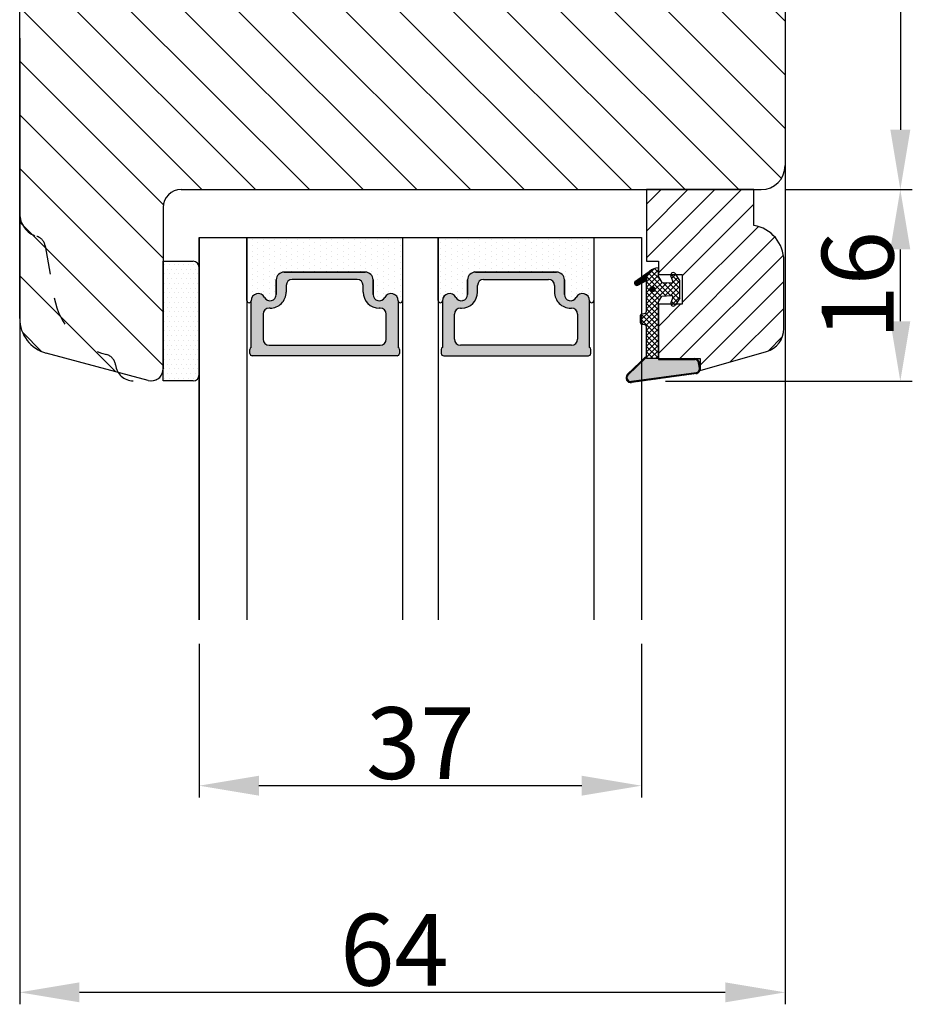
# Model space of a CAD drawing. Units: millimetres. Extents: x -53 to 1314, y -875 to -320.
# Drawn here: x -2 to 16, y -396 to -376 of the extents above; entities that cross this region are included whole.
import ezdxf

# ---------------------------------------------------------------- set-up
doc = ezdxf.new("R2010")
doc.units = ezdxf.units.MM
doc.linetypes.add('ACAD_ISO03W100', pattern=[30, 12, -18])
doc.layers.get('0').update_dxf_attribs({"lineweight": 0})
doc.layers.get('DEFPOINTS').update_dxf_attribs({"lineweight": 0})
for name, color, linetype, lineweight in [('02 MEASURES', 156, 'Continuous', 13), ('03 FRAME', 40, 'Continuous', 25), ('04 FRAME HATCH', 40, 'Continuous', 0), ('05 SASH', 40, 'Continuous', 25), ('06 SASH HATCH', 40, 'Continuous', 0), ('07 GLASS', 151, 'Continuous', 25), ('13 GASKET', 254, 'Continuous', 25), ('14 GASKET HATCH', 254, 'Continuous', 0), ('19 PV', 7, 'Continuous', 25)]:
    doc.layers.add(name, color=color, linetype=linetype, lineweight=lineweight)
doc.styles.add('M1x0.25', font='arial.ttf', dxfattribs={"height": 1.5})
doc.dimstyles.new('M1x0.25', dxfattribs={"dimscale": 0, "dimtxt": 1.5, "dimasz": 1.25, "dimexe": 0.25, "dimexo": 0.5, "dimgap": 0.125, "dimtad": 1, "dimdec": 0, "dimlfac": 4, "dimdsep": 46, "dimtxsty": 'M1x0.25', "dimcen": -1, "dimclrd": 256, "dimclre": 256, "dimclrt": 256, "dimazin": 2, "dimtfac": 1, "dimtdec": 0, "dimtmove": 0, "dimatfit": 3, "dimfxl": 1, "dimtolj": 1, "dimarcsym": 0})
pattern_1 = [(45, (224.8440676794219, 1361.988147699134), (-0.04490128060534577, 0.04490128060534577), [])]

# ---------------------------------------------------------------- blocks, each defined once
blk = doc.blocks.new('*D705')
at = {"layer": '02 MEASURES', "lineweight": -2}
for p, q in [((10.55692626701563, -369.3857093275136), (16.19500647107276, -369.3857093275136)), ((15.94500647107276, -370.6357093275136), (15.94500647107276, -377.8857093275136)), ((13.53648772615367, -379.1357093275136), (16.19500647107276, -379.1357093275136))]:
    blk.add_line(p, q, dxfattribs=at)
at = {"layer": '02 MEASURES'}
for points in [[(16.15333980440609, -370.6357093275136), (15.73667313773943, -370.6357093275136), (15.94500647107276, -369.3857093275136)], [(15.73667313773942, -377.8857093275136), (16.15333980440609, -377.8857093275136), (15.94500647107276, -379.1357093275136)]]:
    blk.add_solid(points, dxfattribs=at)
at = {"layer": 'DEFPOINTS', "color": 0}
for p in [(10.05692626701563, -369.3857093275136), (13.03648772615367, -379.1357093275136), (15.94500647107276, -379.1357093275136)]:
    blk.add_point(p, dxfattribs=at)
at = {"layer": '02 MEASURES', "insert": (15.05425647107273, -374.2607093275136), "char_height": 1.5, "attachment_point": 5, "rotation": 89.99999999999999, "style": 'M1x0.25'}
blk.add_mtext('\\A1;39', dxfattribs=at)
blk = doc.blocks.new('*D706')
at = {"layer": '02 MEASURES', "lineweight": -2}
for p, q in [((13.53648772615367, -379.1357093275136), (16.19418055783132, -379.1357093275136)), ((15.94418055783132, -380.3857093275136), (15.94418055783132, -381.8905945682073)), ((11.03648772615458, -383.1405945682073), (16.19418055783132, -383.1405945682073))]:
    blk.add_line(p, q, dxfattribs=at)
at = {"layer": '02 MEASURES'}
for points in [[(16.15251389116465, -380.3857093275136), (15.73584722449798, -380.3857093275136), (15.94418055783132, -379.1357093275136)], [(15.73584722449798, -381.8905945682073), (16.15251389116465, -381.8905945682073), (15.94418055783132, -383.1405945682073)]]:
    blk.add_solid(points, dxfattribs=at)
at = {"layer": 'DEFPOINTS', "color": 0}
for p in [(13.03648772615367, -379.1357093275136), (10.53648772615458, -383.1405945682073), (15.94418055783132, -383.1405945682073)]:
    blk.add_point(p, dxfattribs=at)
at = {"layer": '02 MEASURES', "insert": (15.05343055783129, -381.1381519478604), "char_height": 1.5, "attachment_point": 5, "rotation": 90, "style": 'M1x0.25'}
blk.add_mtext('\\A1;16', dxfattribs=at)
blk = doc.blocks.new('*D707')
at = {"layer": '02 MEASURES', "lineweight": -2}
for p, q in [((1.286487726154576, -388.6357093275136), (1.286487726154576, -391.8509857299799)), ((10.53648772615458, -388.6357093275136), (10.53648772615458, -391.8509857299799)), ((9.286487726154576, -391.6009857299799), (2.536487726154576, -391.6009857299799))]:
    blk.add_line(p, q, dxfattribs=at)
at = {"layer": '02 MEASURES'}
for points in [[(2.536487726154576, -391.3926523966466), (2.536487726154576, -391.8093190633132), (1.286487726154576, -391.6009857299799)], [(9.286487726154576, -391.8093190633132), (9.286487726154576, -391.3926523966466), (10.53648772615458, -391.6009857299799)]]:
    blk.add_solid(points, dxfattribs=at)
at = {"layer": 'DEFPOINTS', "color": 0}
for p in [(1.286487726154576, -388.1357093275136), (10.53648772615458, -388.1357093275136), (1.286487726154576, -391.6009857299799)]:
    blk.add_point(p, dxfattribs=at)
at = {"layer": '02 MEASURES', "insert": (5.911487726154576, -390.7102357299798), "char_height": 1.5, "attachment_point": 5, "style": 'M1x0.25'}
blk.add_mtext('\\A1;37', dxfattribs=at)
blk = doc.blocks.new('*D708')
at = {"layer": '02 MEASURES', "lineweight": -2}
for p, q in [((13.5364877261523, -374.8857093275154), (13.5364877261523, -396.172532284784)), ((-2.463512273847698, -375.9703456139005), (-2.463512273847698, -396.172532284784)), ((12.2864877261523, -395.922532284784), (-1.213512273847698, -395.922532284784))]:
    blk.add_line(p, q, dxfattribs=at)
at = {"layer": '02 MEASURES'}
for points in [[(-1.213512273847698, -395.7141989514507), (-1.213512273847698, -396.1308656181174), (-2.463512273847698, -395.922532284784)], [(12.2864877261523, -396.1308656181174), (12.2864877261523, -395.7141989514507), (13.5364877261523, -395.922532284784)]]:
    blk.add_solid(points, dxfattribs=at)
at = {"layer": 'DEFPOINTS', "color": 0}
for p in [(13.5364877261523, -374.3857093275154), (-2.463512273847698, -375.4703456139005), (-2.463512273847698, -395.922532284784)]:
    blk.add_point(p, dxfattribs=at)
at = {"layer": '02 MEASURES', "insert": (5.369933295410249, -395.031782284784), "char_height": 1.5, "attachment_point": 5, "style": 'M1x0.25'}
blk.add_mtext('\\A1;64', dxfattribs=at)
blk = doc.blocks.new('gasket_3 LAG Trea')
at = {"layer": '13 GASKET'}
h = blk.add_hatch(color=256, dxfattribs=at)
edge = h.paths.add_edge_path()
edge.add_arc((-2.499999999998181, -1.25), 0.2107177492606173, 0, 360)
at = {"layer": '14 GASKET HATCH'}
h = blk.add_hatch(dxfattribs=at)
h.set_pattern_fill('ANSI31', color=256, scale=0.02, style=0)
h.set_pattern_definition(pattern_1)
h.paths.add_polyline_path([(-2.999999999998181, -0.449999999999136, -0.2426106716979884), (-2.580015992488683, 0.3646050874219782), (-3.913708790157159, -0.56095618667905, 0.9068610238355688), (-3.719691939516736, -0.9085735647306592), (-2.999999999998295, -0.5125161064167969)])
h = blk.add_hatch(dxfattribs=at)
h.set_pattern_fill('ANSI37', color=256, scale=0.1, style=0)
h.set_pattern_definition([(45, (224.8440676794219, 1361.988147699134), (-0.2245064030267289, 0.2245064030267289), []), (135, (224.8440676794219, 1361.988147699134), (-0.2245064030267289, -0.2245064030267288), [])])
h.paths.add_polyline_path([(-1.999999999998124, -7.049999999999045), (-1.999999999994543, -2.299999999999045), (-1.699999999995271, -1.8299999999997), (-0.8878348811443288, -1.783469706729875, -0.5313506182740955), (-0.7873699724003131, -1.915296021788208), (-0.9462878785140276, -2.385964440809857, 0.9359221097447755), (-0.5774075796460352, -2.538370783538312), (-0.2109999999975116, -1.984999999998536), (-0.2109999999975116, -0.5149999999991905), (-0.552000842708793, 0), (-0.95043246390955, 0, 0.1456651154618608), (-0.9462878785139424, -0.1140355591901425), (-0.7873699723999721, -0.5847039782108823, -0.5313506182715664), (-0.887834881144272, -0.7165302932678514), (-1.699999999995271, -0.6699999999998454), (-1.999999999994543, -0.1999999999993634), (-1.999999999996362, 2.273736754432321e-13), (-1.999999999995453, 0.5499999999999545, 0.149756043762339), (-2.560181927007221, 0.3783696087195949), (-2.580015992488683, 0.3646050874219782, 0.2426106716979884), (-2.999999999998181, -0.449999999999136), (-3.000000000006025, -3.08251649353997, -0.3745141165937434), (-3.172602849226564, -3.280631097062269), (-3.413698575389901, -3.313972081749853, 0.3745141166003319), (-3.499999999998408, -3.413029383511685), (-3.49999999999477, -4.067970136468148, 0.3745141165980526), (-3.413698575386263, -4.167027438229752), (-3.17260284922375, -4.200368422915062, -0.3745141165950112), (-3.000000000002387, -4.398483026437816), (-3.000000000002728, -7.049999999999045)])
h.paths.add_polyline_path([(-2.710717749258805, -1.25, -0.9999999999990556), (-2.289282250737557, -1.249999999999773, -1.000000000000135)], flags=16)
h = blk.add_hatch(dxfattribs=at)
h.set_pattern_fill('ANSI31', color=256, scale=0.02, style=0)
h.set_pattern_definition(pattern_1)
h.paths.add_polyline_path([(-4.553518034810907, -8.4387070422747), (-3.000000000003013, -6.929251789100135), (-2.999999999999375, -6.831650650226265), (-4.604807497957836, -8.390940631960575, 0.685463866141048), (-4.248843235608518, -9.046711146626194), (1.151188535074709, -8.301317075223096, 0.4149483184458176), (1.496581520242074, -7.852422618922674), (1.436763196067432, -7.397816690348691, 0.3763929010115535), (1.040181675829331, -7.049999999998818), (-1.999999999997272, -7.049999999999045), (-1.999999999998181, -7.119999999998754), (1.040181675829444, -7.119999999998754, -0.3763929010113959), (1.367361430025596, -7.406948769537621), (1.427179754200267, -7.861554698111604, -0.409513025110609), (1.148304943450967, -8.231051379510518, -0.004645840792192015), (1.142230541421668, -8.23189262456117), (-4.257801229434335, -8.977286695988823), (-4.25809352657194, -8.977324279066579), (-4.25841493682492, -8.977368644971648, -0.6812389625197292)])
h = blk.add_hatch(dxfattribs=at)
h.set_pattern_fill('AR-SAND', color=256, scale=0.003, style=0)
h.set_pattern_definition([(37.50000000000001, (224.8440676794219, 1361.988147699134), (-0.004800093887952137, 0.1468239711988027), [0, -0.115824, 0, -0.12954, 0, -0.123825]), (7.499999999999999, (224.8440676794219, 1361.988147699134), (0.1348569849414008, 0.2150475301705063), [0, -0.06248399999999998, 0, -0.104394, 0, -0.04000499999999999]), (327.5, (224.7503416794219, 1361.988147699134), (0.2372977110724374, 0.0004311554035637286), [0, -0.03809999999999999, 0, -0.13716, 0, -0.17907]), (317.5, (224.7503416794219, 1361.988147699134), (0.2290669357416892, 0.0668787969771649), [0, -0.01905, 0, -0.08991600000000001, 0, -0.10287])])
h.paths.add_polyline_path([(1.427179754200267, -7.861554698111604), (1.367361430025596, -7.406948769537621, 0.3763929010113959), (1.040181675829444, -7.119999999998754), (-1.999999999998181, -7.119999999998754), (-1.999999999998181, -7.049999999999045), (-3.000000000002728, -7.049999999999045), (-3.000000000003013, -6.929251789100135), (-4.553518034810907, -8.4387070422747, 0.6812389625197292), (-4.25841493682492, -8.977368644971648), (-4.25809352657194, -8.977324279066579), (-4.257801229434335, -8.977286695988823), (1.142230541421668, -8.23189262456117), (1.148304943450967, -8.231051379510518, 0.409513025110609)])
at = {"layer": '13 GASKET'}
for p, q in [((-3.913708790156306, -0.5609561866785953), (-2.560181927083249, 0.3783696086666168)), ((-1.999999999994543, -0.2000000000007276), (-1.999999999994543, 0.5500000000010914)), ((-1.999999999998181, 0.5499999999992724), (-1.999999999994543, 0.5500000000010914)), ((-0.2109999999975116, -0.5149999999994179), (-0.5774075796452962, 0.03837078353899415)), ((-3.719691939511904, -0.9085735647277033), (-2.999999999998181, -0.5125161064170243)), ((-3.000000000005457, -3.082516493539515), (-2.999999999998181, -0.4500000000007276)), ((-1.999999999994543, -0.1999999999989086), (-1.699999999995271, -0.6700000000000728)), ((-1.699999999995271, -0.6700000000000728), (-0.8878348811431351, -0.7165302932680788)), ((-0.7873699723986647, -0.5847039782111096), (-0.9462878785143403, -0.1140355591887783)), ((-0.2109999999975116, -1.984999999998763), (-0.2109999999975116, -0.5149999999994179)), ((-1.999999999994543, -2.299999999999272), (-1.699999999995271, -1.829999999999927)), ((-1.999999999998124, -7.049999999999272), (-1.999999999994543, -2.299999999999272)), ((-1.699999999995271, -1.829999999999927), (-0.8878348811431351, -1.783469706730102)), ((-0.7873699723986647, -1.915296021787071), (-0.9462878785143403, -2.385964440811222)), ((-0.2109999999975116, -1.984999999998763), (-0.5774075796452962, -2.538370783537175)), ((-3.41369857538848, -3.313972081748943), (-3.172602849228497, -3.280631097062724)), ((-3.499999999994543, -4.06797013646792), (-3.499999999998181, -3.413029383511457)), ((-3.413698575384842, -4.167027438230434), (-3.172602849224859, -4.200368422914835)), ((-3.000000000001819, -7.049999999999272), (-3.000000000001819, -4.398483026438043)), ((-2.999999999994543, -6.831650650221491), (-4.604807497957154, -8.390940631959893)), ((-3.000000000005457, -6.929251789102636), (-4.556027122524029, -8.441144964168416)), ((-1.999999999998181, -7.049999999999272), (-3.000000000005457, -7.049999999999272)), ((-1.999999999994543, -7.049999999999272), (1.040181675829444, -7.049999999999272)), ((-1.999999999998181, -7.049999999999272), (-1.999999999998181, -7.119999999998981)), ((-1.999999999998181, -7.119999999998981), (1.040181675829444, -7.119999999998981)), ((1.427179754200552, -7.861554698110922), (1.367361430025994, -7.406948769537848)), ((1.496581520243126, -7.852422618921992), (1.436763196068569, -7.397816690348918)), ((1.148304943454917, -8.231051379510063), (-4.25841493682492, -8.977368644971648)), ((1.151188535057372, -8.301317075225597), (-4.248843235798631, -9.046711146653251))]:
    blk.add_line(p, q, dxfattribs=at)
blk.add_circle((-2.499999999998181, -1.25), 0.2107177492606173, dxfattribs=at)
for centre, radius, start, end in [((-1.999999999998181, -0.4500000000007276), 1, 90, 180), ((-0.756797635482144, -0.05005550139503612), 0.2, 26.23995368854241, 198.6568948932281), ((-3.799680690217428, -0.7252656277469214), 0.2, 124.7600238058301, 293.5746622871572), ((-0.8821150939165818, -0.6166940071088902), 0.1, 266.7210137408584, 18.65689489398774), ((-0.756797635482144, -2.449944498604964), 0.2, 161.3431051069084, 333.7600463110242), ((-0.8821150939165818, -1.883305992889291), 0.1, 341.3431051051883, 93.27898625914165), ((-3.200000000006185, -3.082516493539515), 0.2, 277.8734621313578, 359.9999999997394), ((-3.399999999999636, -3.413029383511457), 0.1, 97.87346213244922, 180), ((-3.399999999995998, -4.06797013646792), 0.1, 180, 262.1265378675507), ((-3.200000000002547, -4.398483026438043), 0.2, 0, 82.1265378686422), ((1.040181675829444, -7.449999999998909), 0.4, 7.496075018583982, 90), ((1.040181675829444, -7.449999999998909), 0.33, 7.496075018552591, 90), ((1.100000000004002, -7.904605928571982), 0.33, 277.3523793598418, 7.496075018392809), ((1.100000000004002, -7.904605928571982), 0.4, 277.3523793598173, 7.496075018452696), ((-4.300031770852229, -8.64999999999668), 0.4, 139.6354634271697, 277.3523793598173), ((-4.300031770852002, -8.649999999999636), 0.33, 139.635463427038, 277.3523793598418)]:
    blk.add_arc(centre, radius, start, end, dxfattribs=at)
blk = doc.blocks.new('GLAZING BEAD 3Lags Trea')
at = {"layer": '04 FRAME HATCH'}
h = blk.add_hatch(dxfattribs=at)
h.set_pattern_fill('ANSI31', color=256, scale=0.5, style=0)
h.set_pattern_definition([(45, (0, 0), (-1.122532015133644, 1.122532015133644), [])])
h.paths.add_polyline_path([(-251.9199802854848, -1360.916005562425), (-251.9199802854848, -1357.916005562425), (-260.9174074142259, -1357.916005562425), (-260.9174074142259, -1363.916005562425), (-259.9174074142277, -1363.916005562425), (-259.9174074142277, -1365.006005562425), (-257.9174074142277, -1365.006005562425), (-257.9174074142277, -1367.506005562425), (-259.917407414224, -1367.506005562425), (-259.9174074142245, -1372.056005562424), (-256.4174074142313, -1372.056005562424), (-256.417407414224, -1373.056005562426), (-250.868705573854, -1371.464940912747, 0.3345953195025317), (-249.4199802854885, -1369.54241752087), (-249.4199802854939, -1363.87404545397, 0.365977381861914)])
at = {"layer": '03 FRAME'}
blk.add_lwpolyline([(-249.4199802854885, -1369.54241752087), (-249.4199802854939, -1363.87404545397, 0.3659773818618692), (-251.9199802854848, -1360.916005562425), (-251.9199802854848, -1357.916005562425), (-260.9174074142259, -1357.916005562425), (-260.9174074142259, -1363.916005562425), (-259.9174074142277, -1363.916005562425), (-259.9174074142277, -1365.006005562425), (-257.9174074142277, -1365.006005562425), (-257.9174074142277, -1367.506005562425), (-259.917407414224, -1367.506005562425), (-259.9174074142245, -1372.056005562424), (-256.4174074142313, -1372.056005562424), (-256.417407414224, -1373.056005562426), (-250.868705573854, -1371.464940912747, 0.3345953195026072)], format="xyb", close=True, dxfattribs=at)
blk.add_blockref('gasket_3 LAG Trea', (-257.9174074142277, -1365.006005562425))
blk = doc.blocks.new('aaa')
at = {"layer": '14 GASKET HATCH'}
h = blk.add_hatch(dxfattribs=at)
h.set_pattern_fill('DOTS', color=256, scale=0.3, angle=270, style=0)
h.set_pattern_definition([(270, (-1498.23391567883, 1817.76440805431), (0.47625, -0.2381250000000001), [0, -0.47625])])
h.paths.add_polyline_path([(260.9983915751744, 168.5069787635422), (260.9983915751744, 173.7969612198999), (247.9983915751744, 173.7969612198999), (247.9983915751729, 168.5069877974806, 0.9927398781967622), (248.3483996963452, 168.5044111480443, -0.7824915538237054), (249.4722687463927, 168.7766161829743, 0.7845985001157176), (250.4533915751745, 169.0169612198999), (250.4533915751754, 170.2469612199006, -0.4142135623728805), (251.1033915751752, 170.8969612199003), (257.8933915751739, 170.8969612199003, -0.4142135623733196), (258.5433915751727, 170.2469612199006), (258.5433915751744, 169.0169612199011, 0.7845985001084614), (259.5245144039567, 168.7766161829738, -0.7824896339467831), (260.6483834391828, 168.504413985201, 0.9927119005198215)])
h.paths.add_polyline_path([(276.9983915751745, 168.5069772966214), (276.9983915751744, 173.7969612198999), (263.9983915751744, 173.7969612198999), (263.9983915751731, 168.5069877879659, 0.9927374947144934), (264.3483997111661, 168.504413985201, -0.7824896339464351), (265.4722687463913, 168.7766161829745, 0.7845985001184698), (266.4533915751746, 169.0169612198986), (266.4533915751742, 170.2469612199006, -0.4142135623736812), (267.1033915751736, 170.8969612199003), (273.8933915751737, 170.8969612199003, -0.4142135623728111), (274.5433915751735, 170.2469612199006), (274.5433915751743, 169.0169612198999, 0.784598500114787), (275.5245144039566, 168.7766161829737, -0.7824915538912764), (276.6483834540054, 168.5044111479449, 0.9927100965781095)])
at = {"layer": '14 GASKET HATCH', "linetype": 'ByBlock'}
h = blk.add_hatch(dxfattribs=at)
h.set_pattern_fill('DOTS', color=256, scale=0.25, angle=360, style=0)
h.set_pattern_definition([(360, (-3076.492646159428, 375.4497064175396), (0.1984375000000001, 0.3968749999999999), [0, -0.396875])])
h.paths.add_polyline_path([(243.9983915751727, 162.296961219901), (243.9983915751727, 171.296961219901, 0.4142135623732202), (243.4983915751727, 171.796961219901), (240.9983915751727, 171.796961219901), (240.9983915751727, 161.8401003274428), (240.9983915751727, 161.796961219901), (243.4983915751727, 161.796961219901, 0.4142135623732202)])
at = {"layer": '19 PV'}
h = blk.add_hatch(color=256, dxfattribs=at)
edge = h.paths.add_edge_path()
edge.add_line((260.5483915751755, 163.8969612199003), (248.4483915751752, 163.8969612199003))
edge.add_arc((248.4483915751752, 164.096961219901), 0.2000000000000455, 180, 270, ccw=False)
edge.add_line((248.2483915751744, 164.096961219901), (248.2483915751744, 164.4248183213554))
edge.add_arc((248.4483915751752, 164.4248183213554), 0.1999999999998162, 120.00000000022621, 180, ccw=False)
edge.add_line((248.3483915751748, 164.5980234021122), (248.3483915751748, 168.5013007053481))
edge.add_arc((248.9440520897296, 168.5013007053462), 0.5956605145534933, 27.529289684657726, 179.999999999825, ccw=False)
edge.add_arc((249.9333915751757, 169.0169612198993), 0.5199999999998218, 207.5292896844184, 360)
edge.add_line((250.4533915751744, 169.0169612199011), (250.4533915751744, 170.2469612199006))
edge.add_arc((251.1033915751758, 170.2469612199006), 0.650000000000091, 90.00000000016041, 180, ccw=False)
edge.add_line((251.103391575174, 170.8969612199003), (257.8933915751767, 170.8969612199003))
edge.add_arc((257.893391575173, 170.2469612199006), 0.6499999999999773, 1.1368683772161603e-13, 89.9999999998397, ccw=False)
edge.add_line((258.5433915751745, 170.2469612199006), (258.5433915751745, 169.0169612199011))
edge.add_arc((259.0633915751749, 169.0169612199029), 0.5200000000000632, 180.0000000002004, 332.4707103151408)
edge.add_arc((260.0527310606211, 168.5013007053481), 0.5956605145532899, 0, 152.4707103155804, ccw=False)
edge.add_line((260.6483915751741, 168.5013007053499), (260.6483915751722, 164.5980234021122))
edge.add_arc((260.5483915751755, 164.4248183213535), 0.1999999999998192, -1.1368683772161603e-13, 60.00000000105439, ccw=False)
edge.add_line((260.7483915751744, 164.4248183213554), (260.7483915751744, 164.096961219901))
edge.add_arc((260.5483915751755, 164.096961219901), 0.2000000000000455, 269.9999999994789, 360, ccw=False)
edge = h.paths.add_edge_path()
edge.add_line((264.4483915751733, 163.8969612199003), (276.5483915751737, 163.8969612199003))
edge.add_arc((276.5483915751737, 164.096961219901), 0.2000000000000455, 270, 360)
edge.add_line((276.7483915751744, 164.096961219901), (276.7483915751744, 164.4248183213554))
edge.add_arc((276.5483915751737, 164.4248183213554), 0.1999999999998162, 0, 59.99999999981423)
edge.add_line((276.6483915751741, 164.5980234021122), (276.6483915751741, 168.5013007053481))
edge.add_arc((276.0527310606193, 168.5013007053462), 0.5956605145534933, 0, 152.4707103153411)
edge.add_arc((275.0633915751731, 169.0169612198993), 0.5199999999998218, 179.9999999997996, 332.47071031558005, ccw=False)
edge.add_line((274.5433915751745, 169.0169612199011), (274.5433915751745, 170.2469612199006))
edge.add_arc((273.893391575173, 170.2469612199006), 0.6499999999999774, 0, 89.99999999983966)
edge.add_line((273.8933915751749, 170.8969612199003), (267.1033915751722, 170.8969612199003))
edge.add_arc((267.103391575174, 170.2469612199006), 0.6500000000000288, 90, 180)
edge.add_line((266.4533915751762, 170.2469612199006), (266.4533915751762, 169.0169612199011))
edge.add_arc((265.9333915751739, 169.0169612199029), 0.5200000000000632, 207.5292896848592, 360, ccw=False)
edge.add_arc((264.9440520897277, 168.5013007053481), 0.5956605145532899, 27.52928968441963, 179.999999999825)
edge.add_line((264.3483915751748, 168.5013007053499), (264.3483915751766, 164.5980234021122))
edge.add_arc((264.4483915751733, 164.4248183213535), 0.1999999999998192, 119.9999999989456, 179.9999999994789)
edge.add_line((264.2483915751744, 164.4248183213554), (264.2483915751744, 164.096961219901))
edge.add_arc((264.4483915751733, 164.096961219901), 0.2000000000000455, 180, 270.0000000005211)
edge = h.paths.add_edge_path(flags=16)
edge.add_arc((251.7833915751743, 169.7752756254836), 0.5, 90, 180)
edge.add_line((251.2833915751743, 169.7752756254836), (251.2833915751743, 169.2252756254843))
edge.add_arc((249.9333915751757, 169.2252756254843), 1.349999999999795, 269.9999999999228, 360, ccw=False)
edge.add_line((249.9333915751739, 167.8752756254839), (249.8483915751748, 167.8752756254839))
edge.add_arc((249.8483915751748, 167.3752756254839), 0.5, 90, 180)
edge.add_line((249.3483915751748, 167.3752756254839), (249.3483915751748, 165.2752756254836))
edge.add_arc((249.8483915751748, 165.2752756254836), 0.5, 180, 270)
edge.add_line((249.8483915751748, 164.7752756254836), (259.1483915751741, 164.7752756254836))
edge.add_arc((259.1483915751741, 165.2752756254836), 0.5, 270, 360)
edge.add_line((259.6483915751741, 165.2752756254836), (259.6483915751741, 167.3752756254839))
edge.add_arc((259.1483915751741, 167.3752756254839), 0.5, 0, 90)
edge.add_line((259.1483915751741, 167.8752756254839), (259.0633915751731, 167.8752756254839))
edge.add_arc((259.0633915751749, 169.2252756254843), 1.350000000000023, 180, 269.9999999999228, ccw=False)
edge.add_line((257.7133915751746, 169.2252756254843), (257.7133915751746, 169.7752756254836))
edge.add_arc((257.2133915751746, 169.7752756254836), 0.5, 0, 90)
edge.add_line((257.2133915751746, 170.2752756254836), (251.7833915751743, 170.2752756254836))
edge = h.paths.add_edge_path(flags=16)
edge.add_arc((267.7833915751743, 169.7752756254836), 0.5, 90, 180)
edge.add_line((267.2833915751743, 169.7752756254836), (267.2833915751743, 169.2252756254843))
edge.add_arc((265.9333915751739, 169.2252756254843), 1.350000000000023, 270.0000000000772, 360, ccw=False)
edge.add_line((265.9333915751757, 167.8752756254839), (265.8483915751748, 167.8752756254839))
edge.add_arc((265.8483915751748, 167.3752756254839), 0.5, 90, 180)
edge.add_line((265.3483915751748, 167.3752756254839), (265.3483915751748, 165.2752756254836))
edge.add_arc((265.8483915751748, 165.2752756254836), 0.5, 180, 270)
edge.add_line((265.8483915751748, 164.7752756254836), (275.1483915751741, 164.7752756254836))
edge.add_arc((275.1483915751741, 165.2752756254836), 0.5, 270, 360)
edge.add_line((275.6483915751741, 165.2752756254836), (275.6483915751741, 167.3752756254839))
edge.add_arc((275.1483915751741, 167.3752756254839), 0.5, 0, 90)
edge.add_line((275.1483915751741, 167.8752756254839), (275.0633915751749, 167.8752756254839))
edge.add_arc((275.0633915751731, 169.2252756254843), 1.349999999999795, 180, 270.0000000000772, ccw=False)
edge.add_line((273.7133915751746, 169.2252756254843), (273.7133915751746, 169.7752756254836))
edge.add_arc((273.2133915751746, 169.7752756254836), 0.5, 0, 90)
edge.add_line((273.2133915751746, 170.2752756254836), (267.7833915751743, 170.2752756254836))
at = {"layer": '07 GLASS'}
for p, q in [((243.9983915751744, 173.7969612198999), (280.9983915751744, 173.7969612198999)), ((243.9983915751745, 173.7969612199006), (243.9983915751745, 141.7969612199006)), ((243.9983915751745, 141.7969612199006), (243.9983915751745, 173.7969612199006)), ((247.9983915751744, 173.7969612198999), (247.9983915751744, 141.7969612198999)), ((260.9983915751744, 173.7969612198999), (260.9983915751744, 141.7969612198999)), ((263.9983915751744, 173.7969612198999), (263.9983915751744, 141.7969612198999)), ((276.9983915751744, 173.7969612198999), (276.9983915751744, 141.7969612198999)), ((280.9983915751745, 173.7969612199006), (280.9983915751745, 141.7969612199006)), ((280.9983915751745, 173.7969612199006), (280.9983915751745, 141.7969612199006))]:
    blk.add_line(p, q, dxfattribs=at)
at = {"layer": '13 GASKET'}
for p, q in [((247.9983915751726, 168.5069878052477), (247.9983915751744, 173.7969612198999)), ((260.9983915751745, 173.7969612199006), (260.9983915751745, 168.5069878036277)), ((263.9983915751726, 168.5069878052477), (263.9983915751744, 173.7969612198999)), ((257.8933915751767, 170.8969612199003), (251.103391575174, 170.8969612199003)), ((267.1033915751722, 170.8969612199003), (273.8933915751749, 170.8969612199003)), ((250.4533915751744, 170.2469612199006), (250.4533915751744, 169.0169612199011)), ((258.5433915751727, 169.0169612199011), (258.5433915751727, 170.2469612199006)), ((266.4533915751762, 169.0169612199011), (266.4533915751762, 170.2469612199006)), ((274.5433915751745, 170.2469612199006), (274.5433915751745, 169.0169612199011))]:
    blk.add_line(p, q, dxfattribs=at)
at = {"layer": '13 GASKET', "linetype": 'ByBlock'}
for p, q in [((240.9983915751727, 171.7969612199006), (243.4983915751727, 171.7969612199006)), ((240.9983915751727, 161.7969612199006), (240.9983915751727, 171.7969612199006)), ((243.9983915751727, 171.2969612199006), (243.9983915751727, 162.8107525624212)), ((243.9983915751727, 162.8107525624212), (243.9983915751727, 162.2969612199006)), ((243.4983915751727, 161.7969612199006), (240.9983915751727, 161.7969612199006))]:
    blk.add_line(p, q, dxfattribs=at)
for centre, start, end in [((243.4983915751727, 171.2969612199006), 0, 90), ((243.4983915751727, 171.2969612199006), 0, 90), ((243.4983915751727, 162.2969612199006), 270, 0), ((243.4983915751727, 162.2969612199006), 270, 0)]:
    blk.add_arc(centre, 0.5, start, end, dxfattribs=at)
at = {"layer": '13 GASKET'}
for centre, radius, start, end in [((251.1033915751758, 170.2469612199006), 0.650000000000091, 90.00000000016033, 180), ((257.893391575173, 170.2469612199006), 0.6499999999999773, 0, 89.99999999983966), ((267.1033915751758, 170.2469612199006), 0.6499999999999773, 90.00000000016033, 180), ((273.893391575173, 170.2469612199006), 0.650000000000091, 0, 89.99999999983966), ((248.9440520897277, 168.5013007053462), 0.5956605145533896, 27.52928968461386, 179.7008093658887), ((249.9333915751757, 169.0169612198993), 0.5199999999998218, 207.5292896844185, 2.004238765427583e-10), ((259.0633915751731, 169.0169612198974), 0.5200000000001503, 179.9999999995991, 332.4707103159393), ((260.0527310606211, 168.5013007053481), 0.5956605145531236, 0.2994635444083609, 152.4707103155215), ((264.9440520897277, 168.5013007053481), 0.5956605145531236, 27.52928968447853, 179.7005364555916), ((265.9333915751757, 169.0169612198974), 0.5200000000001503, 207.5292896840607, 4.008477530852538e-10), ((275.0633915751731, 169.0169612198993), 0.5199999999998218, 179.9999999997996, 332.4707103155801), ((276.0527310606211, 168.5013007053462), 0.5956605145533896, 0.2991906341113251, 152.4707103153849), ((248.1734050233553, 168.5069746694649), 0.1750134486744585, 179.995699616657, 359.1607261398203), ((260.8233781268644, 168.5069765035209), 0.1750134486745377, 180.8389454153369, 0.003699420760066031), ((264.1734050234844, 168.5069765035209), 0.1750134486745377, 179.9963005792399, 359.1610545846631), ((276.8233781269936, 168.5069746694649), 0.1750134486744585, 180.8392738601797, 0.004300383342944424)]:
    blk.add_arc(centre, radius, start, end, dxfattribs=at)
at = {"layer": '19 PV'}
for p, q in [((251.103391575174, 170.8969612199003), (257.8933915751767, 170.8969612199003)), ((273.8933915751749, 170.8969612199003), (267.1033915751722, 170.8969612199003)), ((250.4533915751744, 169.0169612199011), (250.4533915751744, 170.2469612199006)), ((251.2833915751743, 169.7752756254836), (251.2833915751743, 169.2252756254843)), ((257.2133915751746, 170.2752756254836), (251.7833915751743, 170.2752756254836)), ((257.7133915751746, 169.2252756254843), (257.7133915751746, 169.7752756254836)), ((258.5433915751745, 170.2469612199006), (258.5433915751745, 169.0169612199011)), ((266.4533915751744, 170.2469612199006), (266.4533915751744, 169.0169612199011)), ((267.2833915751743, 169.2252756254843), (267.2833915751743, 169.7752756254836)), ((267.7833915751743, 170.2752756254836), (273.2133915751746, 170.2752756254836)), ((273.7133915751746, 169.7752756254836), (273.7133915751746, 169.2252756254843)), ((274.5433915751745, 169.0169612199011), (274.5433915751745, 170.2469612199006)), ((248.3483915751748, 164.5980234021122), (248.3483915751748, 168.5013007053481)), ((260.6483915751741, 168.5013007053499), (260.6483915751722, 164.5980234021122)), ((264.3483915751748, 168.5013007053499), (264.3483915751766, 164.5980234021122)), ((276.6483915751741, 164.5980234021122), (276.6483915751741, 168.5013007053481)), ((249.3483915751748, 167.3752756254839), (249.3483915751748, 165.2752756254836)), ((249.9333915751739, 167.8752756254839), (249.8483915751748, 167.8752756254839)), ((259.1483915751741, 167.8752756254839), (259.0633915751731, 167.8752756254839)), ((259.6483915751741, 165.2752756254836), (259.6483915751741, 167.3752756254839)), ((265.3483915751748, 165.2752756254836), (265.3483915751748, 167.3752756254839)), ((265.8483915751748, 167.8752756254839), (265.9333915751757, 167.8752756254839)), ((275.0633915751749, 167.8752756254839), (275.1483915751741, 167.8752756254839)), ((275.6483915751741, 167.3752756254839), (275.6483915751741, 165.2752756254836)), ((249.8483915751748, 164.7752756254836), (259.1483915751741, 164.7752756254836)), ((275.1483915751741, 164.7752756254836), (265.8483915751748, 164.7752756254836)), ((248.2483915751744, 164.096961219901), (248.2483915751744, 164.4248183213554)), ((260.5483915751755, 163.8969612199003), (248.4483915751752, 163.8969612199003)), ((260.7483915751744, 164.4248183213554), (260.7483915751744, 164.096961219901)), ((264.2483915751744, 164.4248183213554), (264.2483915751744, 164.096961219901)), ((264.4483915751733, 163.8969612199003), (276.5483915751737, 163.8969612199003)), ((276.7483915751744, 164.096961219901), (276.7483915751744, 164.4248183213554))]:
    blk.add_line(p, q, dxfattribs=at)
for centre, radius, start, end in [((251.1033915751758, 170.2469612199006), 0.6499999999999774, 90.00000000016033, 180), ((257.8933915751749, 170.2469612199006), 0.6500000000000288, 0, 90), ((267.103391575174, 170.2469612199006), 0.6500000000000288, 90, 180), ((273.893391575173, 170.2469612199006), 0.6499999999999774, 0, 89.99999999983966), ((251.7833915751743, 169.7752756254836), 0.5, 90, 180), ((257.2133915751746, 169.7752756254836), 0.5, 0, 90), ((267.7833915751743, 169.7752756254836), 0.5, 90, 180), ((273.2133915751746, 169.7752756254836), 0.5, 0, 90), ((248.9440520897296, 168.5013007053462), 0.5956605145534933, 27.5292896846577, 179.999999999825), ((249.9333915751757, 169.0169612198993), 0.5199999999998002, 207.5292896844199, 2.004238765427583e-10), ((249.9333915751757, 169.2252756254843), 1.349999999999795, 269.9999999999228, 0), ((259.0633915751749, 169.2252756254843), 1.350000000000023, 180, 269.9999999999228), ((259.0633915751749, 169.0169612199029), 0.5200000000000632, 180.0000000002004, 332.4707103151408), ((260.0527310606211, 168.5013007053481), 0.5956605145532899, 1.749661313044328e-10, 152.4707103155804), ((264.9440520897277, 168.5013007053481), 0.5956605145532899, 27.52928968441963, 179.999999999825), ((265.9333915751739, 169.0169612199029), 0.5200000000000632, 207.5292896848592, 359.9999999997996), ((265.9333915751739, 169.2252756254843), 1.350000000000023, 270.0000000000772, 0), ((275.0633915751731, 169.2252756254843), 1.349999999999795, 180, 270.0000000000772), ((275.0633915751731, 169.0169612198993), 0.5199999999998002, 179.9999999997996, 332.4707103155801), ((276.0527310606193, 168.5013007053462), 0.5956605145534933, 1.74966131304366e-10, 152.4707103153411), ((249.8483915751748, 167.3752756254839), 0.5, 90, 180), ((259.1483915751741, 167.3752756254839), 0.5, 0, 90), ((265.8483915751748, 167.3752756254839), 0.5, 90, 180), ((275.1483915751741, 167.3752756254839), 0.5, 0, 90), ((249.8483915751748, 165.2752756254836), 0.5, 180, 270), ((259.1483915751741, 165.2752756254836), 0.5, 270, 0), ((265.8483915751748, 165.2752756254836), 0.5, 180, 270), ((275.1483915751741, 165.2752756254836), 0.5, 270, 0), ((248.4483915751752, 164.4248183213554), 0.1999999999998162, 120.0000000002262, 180), ((248.4483915751752, 164.096961219901), 0.2000000000000455, 180, 270), ((260.5483915751755, 164.096961219901), 0.2000000000000455, 269.9999999994789, 0), ((260.5483915751755, 164.4248183213535), 0.1999999999998192, 5.211020790114566e-10, 60.00000000105441), ((264.4483915751733, 164.4248183213535), 0.1999999999998192, 119.9999999989456, 179.9999999994789), ((264.4483915751733, 164.096961219901), 0.2000000000000455, 180, 270.0000000005211), ((276.5483915751737, 164.096961219901), 0.2000000000000455, 270, 0), ((276.5483915751737, 164.4248183213554), 0.1999999999998162, 0, 59.99999999981423)]:
    blk.add_arc(centre, radius, start, end, dxfattribs=at)

msp = doc.modelspace()

# ---------------------------------------------------------------- hatches: boundary and pattern name
at = {"layer": '06 SASH HATCH'}
h = msp.add_hatch(dxfattribs=at)
h.set_pattern_fill('ANSI31', color=256, scale=0.25, angle=179.9999999999997, style=0)
h.set_pattern_definition([(134.9999999999997, (-151.329328701496, -367.9005579584552), (0.5612660075668251, 0.5612660075668191), [])])
h.paths.add_polyline_path([(13.03648772615185, -379.1357093275167), (0.9114877261517336, -379.1357093275167, 0.4142135623728347), (0.5364877261518473, -379.5107093275167), (0.5364877261518473, -382.8857093275167, -0.4931454260308307), (0.2217829648762404, -383.127190784089), (-0.4069750188835428, -382.958715590106, -0.1125835509848059), (-0.4613347657128202, -382.8010626366732, 0.3108091034119702), (-0.646191991006674, -382.5862140548831, -0.2926117034270037), (-1.741257004829379, -381.3961815940172), (-1.93265365452163, -380.3107172542823, 0.2835093783467478), (-2.10707448646582, -380.1146559749715, -0.3312708873011428), (-2.463512273848153, -379.6357093275166), (-2.463512273848266, -374.3529214313129, -0.3888787318529123), (-1.778879080908894, -373.6057754077441), (0.736487726151779, -373.3857093275168), (0.736487726151779, -375.0107093275168), (1.736487726151779, -375.0107093275168), (1.736487726151779, -373.298220663991), (1.786487726151734, -373.2938462308146), (1.786487726151734, -370.7141204702146, -0.3888787318531366), (2.128804322621306, -370.3405474584302), (4.453804322621465, -370.1371363157324, -0.4400105308918998), (4.861487726151779, -370.5107093275168), (4.861487726151779, -370.8857093275168), (9.186487726151825, -370.8857093275167), (9.186487726151938, -369.7607093275167, -0.4142135623728792), (9.561487726151938, -369.3857093275167), (10.5523648078759, -369.3857093275167, -0.3419987131198416), (11.03648772615185, -369.7607093275167, 0.3419987131196142), (11.52061064442779, -370.1357093275167), (11.8023648078759, -370.1357093275167, 0.3419987131195063), (12.28648772615185, -369.7607093275168, -0.3419987131194285), (12.77061064442779, -369.3857093275167), (12.78648772615185, -369.3857093275167, -0.4142135623730306), (13.53648772615185, -370.1357093275167), (13.53648772615173, -378.6357093275167, -0.4142135623730399)])
h.paths.add_polyline_path([(-1.907626557675087, -382.5566172221663, -0.3394542588634435), (-2.463512273848153, -381.8321728524497), (-2.463512273848153, -379.6357093275166, 0.3312708873011428), (-2.10707448646582, -380.1146559749715, -0.2835093783467478), (-1.93265365452163, -380.3107172542823), (-1.741257004829379, -381.3961815940172, 0.2926117034270037), (-0.646191991006674, -382.5862140548831, -0.3108091034119702), (-0.4613347657128202, -382.8010626366732, 0.1125835509848059), (-0.4069750188835428, -382.958715590106)], flags=16)

# ---------------------------------------------------------------- linework, layer by layer
at = {"layer": '05 SASH', "linetype": 'Continuous', "lineweight": 25}
for p, q in [((13.53648772615185, -370.1357093275167), (13.53648772615173, -378.6357093275167)), ((-2.463512273848039, -381.8321728524494), (-2.463512273848266, -374.3529214313129)), ((0.9114877261518473, -379.1357093275167), (13.03648772615185, -379.1357093275167)), ((0.5364877261518473, -379.5107093275167), (0.5364877261518473, -382.8857093275167)), ((0.2217829648762404, -383.127190784089), (-1.907626557675087, -382.5566172221663))]:
    msp.add_line(p, q, dxfattribs=at)
at = {"layer": '05 SASH', "linetype": 'ACAD_ISO03W100', "lineweight": 25, "ltscale": 0.05}
msp.add_line((-1.93265365452163, -380.3107172542823), (-1.741257004829379, -381.3961815940169), dxfattribs=at)
at = {"layer": '05 SASH', "linetype": 'Continuous', "lineweight": 25}
for centre, radius, start, end in [((13.03648772615173, -378.6357093275167), 0.5, 270.000000000013, 0), ((0.9114877261518473, -379.5107093275167), 0.375, 90, 180), ((-1.713512273848039, -381.8321728524494), 0.7500000000000063, 180, 254.9999999999875), ((0.2864877261518473, -382.8857093275167), 0.2500000000000036, 255.0000000000047, 0), ((0.2864877261517336, -382.8857093275166), 0.2500000000000036, 270, 0)]:
    msp.add_arc(centre, radius, start, end, dxfattribs=at)
at = {"layer": '05 SASH', "linetype": 'ACAD_ISO03W100', "lineweight": 25, "ltscale": 0.05}
for centre, radius, start, end in [((-1.963512273848266, -379.6357093275166), 0.5000000000000108, 180, 253.3141223713712), ((-2.17885559277471, -380.354129298699), 0.2500000000000064, 9.999999999978444, 73.31412237134539), ((-0.2640453753111274, -381.1357093275166), 1.5, 189.9999999999963, 255.240374182593), ((-0.7098830936225227, -382.8279648427775), 0.2499999999999978, 6.177493038197727, 75.24037418261108), ((-0.08851227384826643, -382.7607093275166), 0.3750000000000142, 186.1774930382236, 270)]:
    msp.add_arc(centre, radius, start, end, dxfattribs=at)

# ---------------------------------------------------------------- block references
at = {"color": 0, "xscale": 0.25, "yscale": 0.25, "zscale": 0.25}
msp.add_blockref('GLAZING BEAD 3Lags Trea', (75.8658395797068, -39.6567079369101), dxfattribs=at)
at = {"xscale": 0.25, "yscale": 0.25, "zscale": 0.25}
msp.add_blockref('aaa', (-59.71311016764133, -423.5849496324919), dxfattribs=at)

# ---------------------------------------------------------------- dimensions: what is measured, and where the dimension line sits
at = {"layer": '02 MEASURES'}
for base, p1, p2, angle, picture, middle in [((15.94500647107276, -379.1357093275136), (10.05692626701563, -369.3857093275136), (13.03648772615367, -379.1357093275136), 270, '*D705', (15.05425647107273, -374.2607093275136)), ((15.94418055783132, -383.1405945682073), (13.03648772615367, -379.1357093275136), (10.53648772615458, -383.1405945682073), 270, '*D706', (15.05343055783129, -381.1381519478604)), ((1.286487726154576, -391.6009857299799), (10.53648772615458, -388.1357093275136), (1.286487726154576, -388.1357093275136), 180, '*D707', (5.911487726154576, -390.7102357299798))]:
    dim = msp.add_linear_dim(base=base, p1=p1, p2=p2, angle=angle, dimstyle='M1x0.25', override={"dimscale": 1}, dxfattribs=at)
    dim.commit()
    dim.dimension.update_dxf_attribs({"geometry": picture, "text_midpoint": middle})
dim = msp.add_linear_dim(base=(-2.463512273847698, -395.922532284784), p1=(13.5364877261523, -374.3857093275154), p2=(-2.463512273847698, -375.4703456139005), dimstyle='M1x0.25', override={"dimscale": 1}, dxfattribs=at)
dim.commit()
dim.dimension.update_dxf_attribs({"geometry": '*D708', "text_midpoint": (5.369933295410249, -395.922532284784), "dimtype": 160})

doc.saveas('drawing.dxf')
